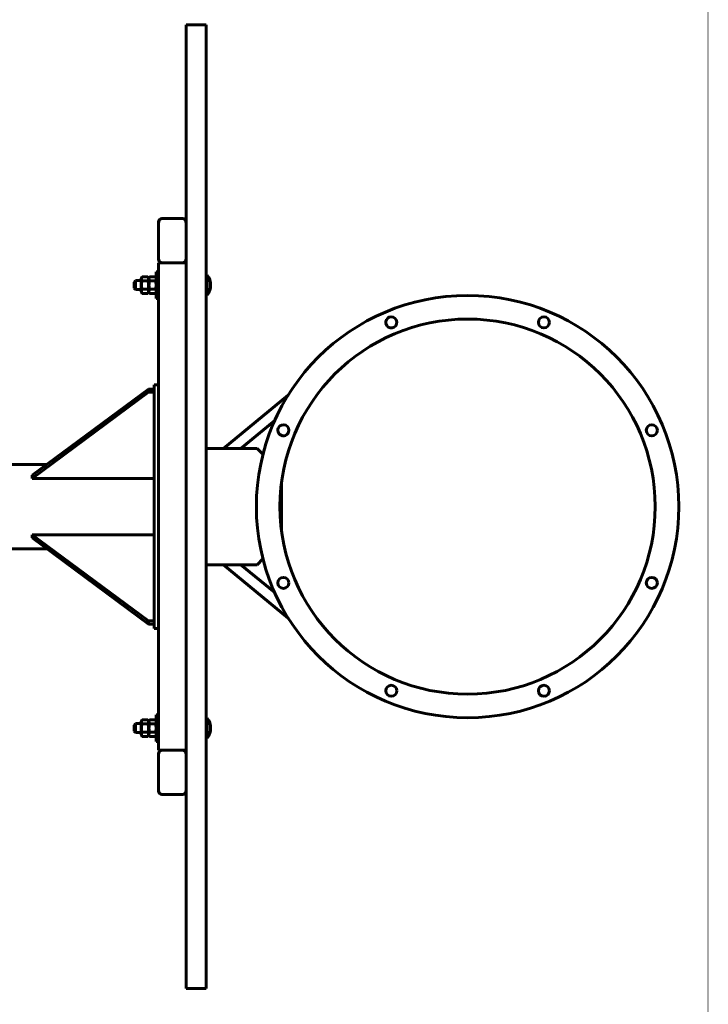
# Model space of a CAD drawing. Units: millimetres. Extents: x 51 to 2191, y 86 to 2253.
# Drawn here: x 1569 to 2191, y 637 to 1526 of the extents above; entities that cross this region are included whole.
import ezdxf

# ---------------------------------------------------------------- set-up
doc = ezdxf.new("R2010")
doc.units = ezdxf.units.MM
doc.linetypes.add('K5LT_BASIC', pattern=[0])

msp = doc.modelspace()

# ---------------------------------------------------------------- linework, layer by layer
at = {"color": 150, "linetype": 'K5LT_BASIC', "lineweight": 60, "true_color": 0x0080ff}
for p, q in [((1719.724, 1521.126), (1737.724, 1521.126)), ((1719.724, 1521.126), (1719.724, 1476.96)), ((1737.724, 1521.126), (1737.724, 1476.96)), ((1719.724, 1476.96), (1719.724, 695.293)), ((1737.724, 1476.96), (1737.724, 695.293)), ((1737.725, 1381.126), (1737.724, 1381.126)), ((1737.725, 1381.126), (1737.725, 791.126)), ((1694.724, 1343.126), (1694.724, 1342.126)), ((1698.724, 1346.126), (1697.724, 1346.126)), ((1698.724, 1346.126), (1715.724, 1346.126)), ((1716.724, 1346.126), (1715.724, 1346.126)), ((1694.724, 1310.126), (1694.724, 1342.126)), ((1694.724, 1310.126), (1694.724, 1309.126)), ((1694.724, 1298.126), (1692.724, 1298.126)), ((1692.724, 1274.126), (1692.724, 1298.126)), ((1694.724, 1306.126), (1694.724, 866.126)), ((1694.724, 1306.126), (1697.724, 1306.126)), ((1697.724, 1306.126), (1698.724, 1306.126)), ((1697.724, 1306.126), (1698.724, 1306.126)), ((1715.724, 1306.126), (1698.724, 1306.126)), ((1715.724, 1306.126), (1716.724, 1306.126)), ((1715.724, 1306.126), (1716.724, 1306.126)), ((1716.724, 1306.126), (1719.724, 1306.126)), ((1672.724, 1288.826), (1674.024, 1290.126)), ((1674.024, 1288.962), (1674.024, 1290.126)), ((1674.024, 1290.126), (1679.124, 1290.126)), ((1679.124, 1292.301), (1679.892, 1293.632)), ((1679.124, 1292.301), (1679.124, 1286.126)), ((1685.156, 1293.632), (1679.892, 1293.632)), ((1685.156, 1289.879), (1679.892, 1289.879)), ((1685.924, 1292.301), (1685.156, 1293.632)), ((1685.924, 1292.301), (1686.692, 1293.632)), ((1685.924, 1292.301), (1685.924, 1286.126)), ((1685.924, 1292.301), (1685.924, 1279.951)), ((1691.956, 1293.632), (1686.692, 1293.632)), ((1691.956, 1289.879), (1686.692, 1289.879)), ((1692.724, 1292.301), (1691.956, 1293.632)), ((1694.724, 1276.561), (1694.724, 1290.126)), ((1738.724, 1295.126), (1737.725, 1295.126)), ((1738.724, 1277.126), (1738.724, 1295.126)), ((1672.724, 1283.426), (1672.724, 1288.826)), ((1672.724, 1283.426), (1674.024, 1282.126)), ((1674.024, 1282.126), (1674.024, 1288.962)), ((1674.024, 1282.126), (1679.124, 1282.126)), ((1679.124, 1286.126), (1679.124, 1279.951)), ((1685.156, 1282.374), (1679.892, 1282.374)), ((1685.924, 1286.126), (1685.924, 1279.951)), ((1691.956, 1282.374), (1686.692, 1282.374)), ((1679.124, 1279.951), (1679.892, 1278.621)), ((1685.156, 1278.621), (1679.892, 1278.621)), ((1685.924, 1279.951), (1685.156, 1278.621)), ((1685.924, 1279.951), (1686.692, 1278.621)), ((1691.956, 1278.621), (1686.692, 1278.621)), ((1692.724, 1279.951), (1691.956, 1278.621)), ((1694.724, 1274.126), (1692.724, 1274.126)), ((1738.724, 1277.126), (1737.725, 1277.126)), ((1580.724, 1114.411), (1685.724, 1192.192)), ((1685.724, 1192.192), (1685.724, 1189.364)), ((1685.724, 1192.192), (1690.724, 1192.192)), ((1690.724, 976.126), (1690.724, 1196.126)), ((1690.724, 1196.126), (1694.724, 1196.126)), ((1580.724, 1111.582), (1685.724, 1189.364)), ((1685.724, 1189.364), (1690.724, 1189.364)), ((1811.87, 1186.877), (1753.408, 1138.626)), ((1799.611, 1163.793), (1769.118, 1138.626)), ((1747.224, 1138.626), (1737.725, 1138.626)), ((1747.224, 1138.626), (1783.724, 1138.626)), ((1789.012, 1133.338), (1783.724, 1138.626)), ((1593.84, 1124.126), (1290.724, 1124.126)), ((1580.724, 1114.411), (1580.724, 1111.582)), ((1690.724, 1111.582), (1580.724, 1111.582)), ((1805.724, 1064.786), (1805.724, 1107.467)), ((1580.724, 1060.67), (1580.724, 1057.842)), ((1690.724, 1060.67), (1580.724, 1060.67)), ((1580.724, 1060.67), (1685.724, 982.889)), ((1580.724, 1057.842), (1685.724, 980.06)), ((1593.84, 1048.126), (1290.724, 1048.126)), ((1747.224, 1033.626), (1737.725, 1033.626)), ((1747.224, 1033.626), (1783.724, 1033.626)), ((1811.87, 985.376), (1753.408, 1033.626)), ((1799.611, 1008.46), (1769.118, 1033.626)), ((1789.012, 1038.914), (1783.724, 1033.626)), ((1685.724, 982.889), (1685.724, 980.06)), ((1685.724, 982.889), (1690.724, 982.889)), ((1685.724, 980.06), (1690.724, 980.06)), ((1690.724, 976.126), (1694.724, 976.126)), ((1694.724, 898.126), (1692.724, 898.126)), ((1692.724, 874.126), (1692.724, 898.126)), ((1672.724, 888.826), (1674.024, 890.126)), ((1674.024, 888.962), (1674.024, 890.126)), ((1674.024, 890.126), (1679.124, 890.126)), ((1679.124, 892.301), (1679.892, 893.632)), ((1679.124, 892.301), (1679.124, 886.126)), ((1685.156, 893.632), (1679.892, 893.632)), ((1685.156, 889.879), (1679.892, 889.879)), ((1685.924, 892.301), (1685.156, 893.632)), ((1685.924, 892.301), (1686.692, 893.632)), ((1685.924, 892.301), (1685.924, 879.951)), ((1685.924, 892.301), (1685.924, 886.126)), ((1691.956, 893.632), (1686.692, 893.632)), ((1691.956, 889.879), (1686.692, 889.879)), ((1692.724, 892.301), (1691.956, 893.632)), ((1694.724, 882.126), (1694.724, 895.691)), ((1738.724, 895.126), (1737.725, 895.126)), ((1738.724, 877.126), (1738.724, 895.126)), ((1672.724, 883.426), (1672.724, 888.826)), ((1672.724, 883.426), (1674.024, 882.126)), ((1674.024, 882.126), (1674.024, 888.962)), ((1674.024, 882.126), (1679.124, 882.126)), ((1679.124, 886.126), (1679.124, 879.951)), ((1685.156, 882.374), (1679.892, 882.374)), ((1685.924, 886.126), (1685.924, 879.951)), ((1691.956, 882.374), (1686.692, 882.374)), ((1679.124, 879.951), (1679.892, 878.621)), ((1685.156, 878.621), (1679.892, 878.621)), ((1685.924, 879.951), (1685.156, 878.621)), ((1685.924, 879.951), (1686.692, 878.621)), ((1691.956, 878.621), (1686.692, 878.621)), ((1692.724, 879.951), (1691.956, 878.621)), ((1694.724, 874.126), (1692.724, 874.126)), ((1738.724, 877.126), (1737.725, 877.126)), ((1697.724, 866.126), (1694.724, 866.126)), ((1694.724, 863.126), (1694.724, 862.126)), ((1698.724, 866.126), (1697.724, 866.126)), ((1698.724, 866.126), (1697.724, 866.126)), ((1698.724, 866.126), (1715.724, 866.126)), ((1716.724, 866.126), (1715.724, 866.126)), ((1716.724, 866.126), (1715.724, 866.126)), ((1719.724, 866.126), (1716.724, 866.126)), ((1694.724, 830.126), (1694.724, 862.126)), ((1694.724, 830.126), (1694.724, 829.126)), ((1697.724, 826.126), (1698.724, 826.126)), ((1715.724, 826.126), (1698.724, 826.126)), ((1715.724, 826.126), (1716.724, 826.126)), ((1737.725, 791.126), (1737.724, 791.126)), ((1719.724, 695.293), (1719.724, 651.126)), ((1737.724, 695.293), (1737.724, 651.126)), ((1719.724, 651.126), (1737.724, 651.126))]:
    msp.add_line(p, q, dxfattribs=at)
at = {"color": 150, "linetype": 'K5LT_BASIC', "true_color": 0x0080ff, "const_width": 0.6}
msp.add_lwpolyline([(2190.724, 1167.343), (2190.724, 2086.126), (190.724, 2086.126), (190.724, 86.126), (2190.724, 86.126), (2190.724, 1175.133)], dxfattribs=at)
at = {"color": 150, "linetype": 'K5LT_BASIC', "lineweight": 60, "true_color": 0x0080ff}
for centre, radius in [((1973.724, 1086.126), 190.65), ((1973.724, 1086.126), 169.35), ((2042.607, 1252.425), 5), ((2140.022, 1155.009), 5), ((1807.426, 1017.243), 5), ((2140.022, 1017.243), 5), ((1904.841, 919.828), 5), ((2042.607, 919.828), 5)]:
    msp.add_circle(centre, radius, dxfattribs=at)
for centre, radius, start, end in [((1698.724, 1342.126), 4, 90, 180), ((1697.724, 1343.126), 3, 90, 180), ((1715.724, 1342.126), 4, 0, 90), ((1716.724, 1343.126), 3, 0, 90), ((1698.724, 1310.126), 4, 180, 270), ((1697.724, 1309.126), 3, 180, 270), ((1715.724, 1310.126), 4, 270, 0), ((1716.724, 1309.126), 3, 270, 0), ((1726.724, 1286.126), 15, 323.130102, 36.869898), ((1904.841, 1252.425), 5, 128.909841, 112.458175), ((1904.841, 1252.425), 5, 112.458175, 128.909841), ((1807.426, 1155.009), 5, 150.593754, 339.677921), ((1807.426, 1155.009), 5, 339.677921, 150.593754), ((1807.426, 1017.243), 5, 194.088802, 196.346838), ((2042.607, 919.828), 5, 284.843279, 289.600777), ((1726.724, 886.126), 15, 323.130102, 36.869898), ((1697.724, 863.126), 3, 90, 180), ((1698.724, 862.126), 4, 90, 180), ((1715.724, 862.126), 4, 0, 90), ((1716.724, 863.126), 3, 0, 90), ((1698.724, 830.126), 4, 180, 270), ((1697.724, 829.126), 3, 180, 270), ((1715.724, 830.126), 4, 270, 0), ((1716.724, 829.126), 3, 270, 0)]:
    msp.add_arc(centre, radius, start, end, dxfattribs=at)
for points, knots in [([(1679.892, 1289.879), (1679.812, 1290.017), (1679.664, 1290.298), (1679.52, 1290.643), (1679.42, 1290.957), (1679.362, 1291.2), (1679.332, 1291.406), (1679.316, 1291.578), (1679.309, 1291.749), (1679.316, 1291.952), (1679.337, 1292.151), (1679.371, 1292.347), (1679.423, 1292.565), (1679.497, 1292.8), (1679.614, 1293.096), (1679.745, 1293.37), (1679.853, 1293.563), (1679.892, 1293.632)], [0, 0, 0, 0, 1.8794458, 3.8625201, 4.8675966, 6.3795343, 7.3959049, 7.9091761, 8.9377732, 9.9624425, 10.9709088, 11.9409347, 12.87308, 14.1624728, 15.3213433, 17.0558644, 18, 18, 18, 18]), ([(1679.892, 1289.879), (1679.819, 1289.627), (1679.701, 1289.184), (1679.558, 1288.538), (1679.461, 1288.002), (1679.393, 1287.51), (1679.345, 1287.031), (1679.317, 1286.576), (1679.312, 1286.268), (1679.312, 1286.126)], [0, 0, 0, 0, 2.297323, 3.8118324, 5.2145603, 6.4962041, 7.5945085, 8.8837809, 10, 10, 10, 10]), ([(1685.156, 1289.879), (1685.236, 1290.017), (1685.384, 1290.298), (1685.528, 1290.643), (1685.628, 1290.957), (1685.686, 1291.2), (1685.716, 1291.406), (1685.732, 1291.578), (1685.739, 1291.749), (1685.732, 1291.952), (1685.711, 1292.151), (1685.677, 1292.347), (1685.625, 1292.565), (1685.551, 1292.8), (1685.434, 1293.096), (1685.303, 1293.37), (1685.195, 1293.563), (1685.156, 1293.632)], [0, 0, 0, 0, 1.8794458, 3.8625201, 4.8675966, 6.3795343, 7.3959049, 7.9091761, 8.9377732, 9.9624425, 10.9709088, 11.9409347, 12.87308, 14.1624728, 15.3213433, 17.0558644, 18, 18, 18, 18]), ([(1685.156, 1289.879), (1685.23, 1289.622), (1685.354, 1289.161), (1685.476, 1288.601), (1685.554, 1288.183), (1685.613, 1287.825), (1685.66, 1287.459), (1685.69, 1287.163), (1685.708, 1286.937), (1685.722, 1286.711), (1685.738, 1286.333), (1685.738, 1285.833), (1685.709, 1285.292), (1685.661, 1284.791), (1685.591, 1284.272), (1685.476, 1283.634), (1685.327, 1282.991), (1685.209, 1282.557), (1685.156, 1282.374)], [0, 0, 0, 0, 2.1859413, 3.71503, 4.2207788, 5.2545129, 6.3062001, 6.8365595, 7.3776983, 7.9240607, 8.4741254, 10.1345871, 11.6794728, 12.6437168, 14.04286, 15.7528231, 17.6509771, 19, 19, 19, 19]), ([(1686.692, 1289.879), (1686.612, 1290.017), (1686.464, 1290.298), (1686.32, 1290.643), (1686.22, 1290.957), (1686.162, 1291.2), (1686.132, 1291.406), (1686.116, 1291.578), (1686.109, 1291.749), (1686.116, 1291.952), (1686.137, 1292.151), (1686.171, 1292.347), (1686.223, 1292.565), (1686.297, 1292.8), (1686.414, 1293.096), (1686.545, 1293.37), (1686.653, 1293.563), (1686.692, 1293.632)], [0, 0, 0, 0, 1.8794458, 3.8625201, 4.8675966, 6.3795343, 7.3959049, 7.9091761, 8.9377732, 9.9624425, 10.9709088, 11.9409347, 12.87308, 14.1624728, 15.3213433, 17.0558644, 18, 18, 18, 18]), ([(1686.692, 1289.879), (1686.619, 1289.627), (1686.501, 1289.184), (1686.358, 1288.538), (1686.261, 1288.002), (1686.193, 1287.51), (1686.145, 1287.031), (1686.117, 1286.576), (1686.112, 1286.268), (1686.112, 1286.126)], [0, 0, 0, 0, 2.297323, 3.8118324, 5.2145603, 6.4962041, 7.5945085, 8.8837809, 10, 10, 10, 10]), ([(1691.956, 1289.879), (1692.036, 1290.017), (1692.184, 1290.298), (1692.328, 1290.643), (1692.428, 1290.957), (1692.486, 1291.2), (1692.516, 1291.406), (1692.532, 1291.578), (1692.539, 1291.749), (1692.532, 1291.952), (1692.511, 1292.151), (1692.477, 1292.347), (1692.425, 1292.565), (1692.351, 1292.8), (1692.234, 1293.096), (1692.103, 1293.37), (1691.995, 1293.563), (1691.956, 1293.632)], [0, 0, 0, 0, 1.8794458, 3.8625201, 4.8675966, 6.3795343, 7.3959049, 7.9091761, 8.9377732, 9.9624425, 10.9709088, 11.9409347, 12.87308, 14.1624728, 15.3213433, 17.0558644, 18, 18, 18, 18]), ([(1691.956, 1289.879), (1692.03, 1289.622), (1692.154, 1289.161), (1692.276, 1288.601), (1692.354, 1288.183), (1692.413, 1287.825), (1692.46, 1287.459), (1692.49, 1287.163), (1692.508, 1286.937), (1692.522, 1286.711), (1692.538, 1286.333), (1692.538, 1285.833), (1692.509, 1285.292), (1692.461, 1284.791), (1692.391, 1284.272), (1692.276, 1283.634), (1692.127, 1282.991), (1692.009, 1282.557), (1691.956, 1282.374)], [0, 0, 0, 0, 2.1859413, 3.71503, 4.2207788, 5.2545129, 6.3062001, 6.8365595, 7.3776983, 7.9240607, 8.4741254, 10.1345871, 11.6794728, 12.6437168, 14.04286, 15.7528231, 17.6509771, 19, 19, 19, 19]), ([(1679.892, 1278.621), (1679.812, 1278.759), (1679.664, 1279.04), (1679.52, 1279.384), (1679.42, 1279.698), (1679.362, 1279.942), (1679.332, 1280.148), (1679.316, 1280.32), (1679.309, 1280.491), (1679.316, 1280.693), (1679.337, 1280.893), (1679.371, 1281.088), (1679.423, 1281.307), (1679.497, 1281.542), (1679.614, 1281.837), (1679.745, 1282.111), (1679.853, 1282.305), (1679.892, 1282.374)], [0, 0, 0, 0, 1.8794458, 3.8625201, 4.8675966, 6.3795343, 7.3959049, 7.9091761, 8.9377732, 9.9624425, 10.9709088, 11.9409347, 12.87308, 14.1624728, 15.3213433, 17.0558644, 18, 18, 18, 18]), ([(1679.312, 1286.126), (1679.312, 1285.892), (1679.325, 1285.477), (1679.376, 1284.871), (1679.448, 1284.33), (1679.543, 1283.795), (1679.653, 1283.278), (1679.772, 1282.801), (1679.857, 1282.495), (1679.892, 1282.374)], [0, 0, 0, 0, 1.8084817, 3.2829832, 4.9099089, 6.2508351, 7.6571435, 9.0788568, 10, 10, 10, 10]), ([(1685.156, 1278.621), (1685.236, 1278.759), (1685.384, 1279.04), (1685.528, 1279.384), (1685.628, 1279.698), (1685.686, 1279.942), (1685.716, 1280.148), (1685.732, 1280.32), (1685.739, 1280.491), (1685.732, 1280.693), (1685.711, 1280.893), (1685.677, 1281.088), (1685.625, 1281.307), (1685.551, 1281.542), (1685.434, 1281.837), (1685.303, 1282.111), (1685.195, 1282.305), (1685.156, 1282.374)], [0, 0, 0, 0, 1.8794458, 3.8625201, 4.8675966, 6.3795343, 7.3959049, 7.9091761, 8.9377732, 9.9624425, 10.9709088, 11.9409347, 12.87308, 14.1624728, 15.3213433, 17.0558644, 18, 18, 18, 18]), ([(1686.692, 1278.621), (1686.612, 1278.759), (1686.464, 1279.04), (1686.32, 1279.384), (1686.22, 1279.698), (1686.162, 1279.942), (1686.132, 1280.148), (1686.116, 1280.32), (1686.109, 1280.491), (1686.116, 1280.693), (1686.137, 1280.893), (1686.171, 1281.088), (1686.223, 1281.307), (1686.297, 1281.542), (1686.414, 1281.837), (1686.545, 1282.111), (1686.653, 1282.305), (1686.692, 1282.374)], [0, 0, 0, 0, 1.8794458, 3.8625201, 4.8675966, 6.3795343, 7.3959049, 7.9091761, 8.9377732, 9.9624425, 10.9709088, 11.9409347, 12.87308, 14.1624728, 15.3213433, 17.0558644, 18, 18, 18, 18]), ([(1686.112, 1286.126), (1686.112, 1285.892), (1686.125, 1285.477), (1686.176, 1284.871), (1686.248, 1284.33), (1686.343, 1283.795), (1686.453, 1283.278), (1686.572, 1282.801), (1686.657, 1282.495), (1686.692, 1282.374)], [0, 0, 0, 0, 1.8084817, 3.2829832, 4.9099089, 6.2508351, 7.6571435, 9.0788568, 10, 10, 10, 10]), ([(1691.956, 1278.621), (1692.036, 1278.759), (1692.184, 1279.04), (1692.328, 1279.384), (1692.428, 1279.698), (1692.486, 1279.942), (1692.516, 1280.148), (1692.532, 1280.32), (1692.539, 1280.491), (1692.532, 1280.693), (1692.511, 1280.893), (1692.477, 1281.088), (1692.425, 1281.307), (1692.351, 1281.542), (1692.234, 1281.837), (1692.103, 1282.111), (1691.995, 1282.305), (1691.956, 1282.374)], [0, 0, 0, 0, 1.8794458, 3.8625201, 4.8675966, 6.3795343, 7.3959049, 7.9091761, 8.9377732, 9.9624425, 10.9709088, 11.9409347, 12.87308, 14.1624728, 15.3213433, 17.0558644, 18, 18, 18, 18]), ([(1679.892, 889.879), (1679.812, 890.017), (1679.664, 890.298), (1679.52, 890.643), (1679.42, 890.957), (1679.362, 891.2), (1679.332, 891.406), (1679.316, 891.578), (1679.309, 891.749), (1679.316, 891.952), (1679.337, 892.151), (1679.371, 892.347), (1679.423, 892.565), (1679.497, 892.8), (1679.614, 893.096), (1679.745, 893.37), (1679.853, 893.563), (1679.892, 893.632)], [0, 0, 0, 0, 1.8794458, 3.8625201, 4.8675966, 6.3795343, 7.3959049, 7.9091761, 8.9377732, 9.9624425, 10.9709088, 11.9409347, 12.87308, 14.1624728, 15.3213433, 17.0558644, 18, 18, 18, 18]), ([(1679.892, 889.879), (1679.819, 889.627), (1679.701, 889.184), (1679.558, 888.538), (1679.461, 888.002), (1679.393, 887.51), (1679.345, 887.031), (1679.317, 886.576), (1679.312, 886.268), (1679.312, 886.126)], [0, 0, 0, 0, 2.297323, 3.8118324, 5.2145603, 6.4962041, 7.5945085, 8.8837809, 10, 10, 10, 10]), ([(1685.156, 889.879), (1685.236, 890.017), (1685.384, 890.298), (1685.528, 890.643), (1685.628, 890.957), (1685.686, 891.2), (1685.716, 891.406), (1685.732, 891.578), (1685.739, 891.749), (1685.732, 891.952), (1685.711, 892.151), (1685.677, 892.347), (1685.625, 892.565), (1685.551, 892.8), (1685.434, 893.096), (1685.303, 893.37), (1685.195, 893.563), (1685.156, 893.632)], [0, 0, 0, 0, 1.8794458, 3.8625201, 4.8675966, 6.3795343, 7.3959049, 7.9091761, 8.9377732, 9.9624425, 10.9709088, 11.9409347, 12.87308, 14.1624728, 15.3213433, 17.0558644, 18, 18, 18, 18]), ([(1685.156, 889.879), (1685.23, 889.622), (1685.354, 889.161), (1685.476, 888.601), (1685.554, 888.183), (1685.613, 887.825), (1685.66, 887.459), (1685.69, 887.163), (1685.708, 886.937), (1685.722, 886.711), (1685.738, 886.333), (1685.738, 885.833), (1685.709, 885.292), (1685.661, 884.791), (1685.591, 884.272), (1685.476, 883.634), (1685.327, 882.991), (1685.209, 882.557), (1685.156, 882.374)], [0, 0, 0, 0, 2.1859413, 3.71503, 4.2207788, 5.2545129, 6.3062001, 6.8365595, 7.3776983, 7.9240607, 8.4741254, 10.1345871, 11.6794728, 12.6437168, 14.04286, 15.7528231, 17.6509771, 19, 19, 19, 19]), ([(1686.692, 889.879), (1686.612, 890.017), (1686.464, 890.298), (1686.32, 890.643), (1686.22, 890.957), (1686.162, 891.2), (1686.132, 891.406), (1686.116, 891.578), (1686.109, 891.749), (1686.116, 891.952), (1686.137, 892.151), (1686.171, 892.347), (1686.223, 892.565), (1686.297, 892.8), (1686.414, 893.096), (1686.545, 893.37), (1686.653, 893.563), (1686.692, 893.632)], [0, 0, 0, 0, 1.8794458, 3.8625201, 4.8675966, 6.3795343, 7.3959049, 7.9091761, 8.9377732, 9.9624425, 10.9709088, 11.9409347, 12.87308, 14.1624728, 15.3213433, 17.0558644, 18, 18, 18, 18]), ([(1686.692, 889.879), (1686.619, 889.627), (1686.501, 889.184), (1686.358, 888.538), (1686.261, 888.002), (1686.193, 887.51), (1686.145, 887.031), (1686.117, 886.576), (1686.112, 886.268), (1686.112, 886.126)], [0, 0, 0, 0, 2.297323, 3.8118324, 5.2145603, 6.4962041, 7.5945085, 8.8837809, 10, 10, 10, 10]), ([(1691.956, 889.879), (1692.036, 890.017), (1692.184, 890.298), (1692.328, 890.643), (1692.428, 890.957), (1692.486, 891.2), (1692.516, 891.406), (1692.532, 891.578), (1692.539, 891.749), (1692.532, 891.952), (1692.511, 892.151), (1692.477, 892.347), (1692.425, 892.565), (1692.351, 892.8), (1692.234, 893.096), (1692.103, 893.37), (1691.995, 893.563), (1691.956, 893.632)], [0, 0, 0, 0, 1.8794458, 3.8625201, 4.8675966, 6.3795343, 7.3959049, 7.9091761, 8.9377732, 9.9624425, 10.9709088, 11.9409347, 12.87308, 14.1624728, 15.3213433, 17.0558644, 18, 18, 18, 18]), ([(1691.956, 889.879), (1692.03, 889.622), (1692.154, 889.161), (1692.276, 888.601), (1692.354, 888.183), (1692.413, 887.825), (1692.46, 887.459), (1692.49, 887.163), (1692.508, 886.937), (1692.522, 886.711), (1692.538, 886.333), (1692.538, 885.833), (1692.509, 885.292), (1692.461, 884.791), (1692.391, 884.272), (1692.276, 883.634), (1692.127, 882.991), (1692.009, 882.557), (1691.956, 882.374)], [0, 0, 0, 0, 2.1859413, 3.71503, 4.2207788, 5.2545129, 6.3062001, 6.8365595, 7.3776983, 7.9240607, 8.4741254, 10.1345871, 11.6794728, 12.6437168, 14.04286, 15.7528231, 17.6509771, 19, 19, 19, 19]), ([(1679.892, 878.621), (1679.812, 878.759), (1679.664, 879.04), (1679.52, 879.384), (1679.42, 879.698), (1679.362, 879.942), (1679.332, 880.148), (1679.316, 880.32), (1679.309, 880.491), (1679.316, 880.693), (1679.337, 880.893), (1679.371, 881.088), (1679.423, 881.307), (1679.497, 881.542), (1679.614, 881.837), (1679.745, 882.111), (1679.853, 882.305), (1679.892, 882.374)], [0, 0, 0, 0, 1.8794458, 3.8625201, 4.8675966, 6.3795343, 7.3959049, 7.9091761, 8.9377732, 9.9624425, 10.9709088, 11.9409347, 12.87308, 14.1624728, 15.3213433, 17.0558644, 18, 18, 18, 18]), ([(1679.312, 886.126), (1679.312, 885.892), (1679.325, 885.477), (1679.376, 884.871), (1679.448, 884.33), (1679.543, 883.795), (1679.653, 883.278), (1679.772, 882.801), (1679.857, 882.495), (1679.892, 882.374)], [0, 0, 0, 0, 1.8084817, 3.2829832, 4.9099089, 6.2508351, 7.6571435, 9.0788568, 10, 10, 10, 10]), ([(1685.156, 878.621), (1685.236, 878.759), (1685.384, 879.04), (1685.528, 879.384), (1685.628, 879.698), (1685.686, 879.942), (1685.716, 880.148), (1685.732, 880.32), (1685.739, 880.491), (1685.732, 880.693), (1685.711, 880.893), (1685.677, 881.088), (1685.625, 881.307), (1685.551, 881.542), (1685.434, 881.837), (1685.303, 882.111), (1685.195, 882.305), (1685.156, 882.374)], [0, 0, 0, 0, 1.8794458, 3.8625201, 4.8675966, 6.3795343, 7.3959049, 7.9091761, 8.9377732, 9.9624425, 10.9709088, 11.9409347, 12.87308, 14.1624728, 15.3213433, 17.0558644, 18, 18, 18, 18]), ([(1686.692, 878.621), (1686.612, 878.759), (1686.464, 879.04), (1686.32, 879.384), (1686.22, 879.698), (1686.162, 879.942), (1686.132, 880.148), (1686.116, 880.32), (1686.109, 880.491), (1686.116, 880.693), (1686.137, 880.893), (1686.171, 881.088), (1686.223, 881.307), (1686.297, 881.542), (1686.414, 881.837), (1686.545, 882.111), (1686.653, 882.305), (1686.692, 882.374)], [0, 0, 0, 0, 1.8794458, 3.8625201, 4.8675966, 6.3795343, 7.3959049, 7.9091761, 8.9377732, 9.9624425, 10.9709088, 11.9409347, 12.87308, 14.1624728, 15.3213433, 17.0558644, 18, 18, 18, 18]), ([(1686.112, 886.126), (1686.112, 885.892), (1686.125, 885.477), (1686.176, 884.871), (1686.248, 884.33), (1686.343, 883.795), (1686.453, 883.278), (1686.572, 882.801), (1686.657, 882.495), (1686.692, 882.374)], [0, 0, 0, 0, 1.8084817, 3.2829832, 4.9099089, 6.2508351, 7.6571435, 9.0788568, 10, 10, 10, 10]), ([(1691.956, 878.621), (1692.036, 878.759), (1692.184, 879.04), (1692.328, 879.384), (1692.428, 879.698), (1692.486, 879.942), (1692.516, 880.148), (1692.532, 880.32), (1692.539, 880.491), (1692.532, 880.693), (1692.511, 880.893), (1692.477, 881.088), (1692.425, 881.307), (1692.351, 881.542), (1692.234, 881.837), (1692.103, 882.111), (1691.995, 882.305), (1691.956, 882.374)], [0, 0, 0, 0, 1.8794458, 3.8625201, 4.8675966, 6.3795343, 7.3959049, 7.9091761, 8.9377732, 9.9624425, 10.9709088, 11.9409347, 12.87308, 14.1624728, 15.3213433, 17.0558644, 18, 18, 18, 18])]:
    msp.add_open_spline(points, degree=3, knots=knots, dxfattribs=at)

doc.saveas('drawing.dxf')
